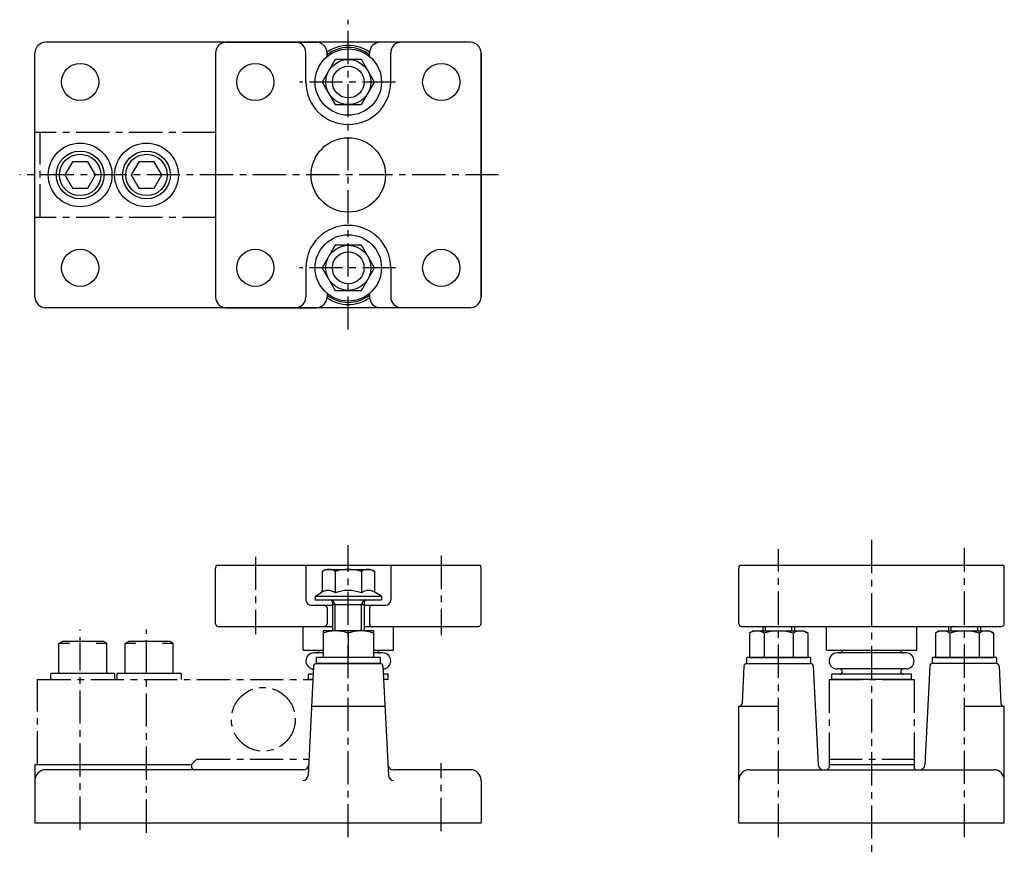
# Model space of a CAD drawing. Extents: x 86 to 457, y 57 to 372.
import ezdxf

# ---------------------------------------------------------------- set-up
doc = ezdxf.new("R2010")
doc.units = 0
doc.linetypes.add('CENTER', pattern=[2, 1.25, -0.25, 0.25, -0.25])
doc.layers.get('0').update_dxf_attribs({"linetype": 'CONTINUOUS'})
doc.layers.add('1', color=7, linetype='CONTINUOUS')
doc.layers.add('CENTER', color=9, linetype='CENTER')

# ---------------------------------------------------------------- blocks, each defined once
blk = doc.blocks.new('CBF12')
at = {"linetype": 'CONTINUOUS'}
for p, q in [((-2.89, 5), (-5.77, 0)), ((2.89, 5), (-2.89, 5)), ((5.77, 0), (2.89, 5)), ((-5.77, 0), (-2.89, -5)), ((2.89, -5), (5.77, 0)), ((-2.89, -5), (2.89, -5))]:
    blk.add_line(p, q, dxfattribs=at)
for radius in [9, 7.79]:
    blk.add_circle((0, 0), radius, dxfattribs=at)
blk = doc.blocks.new('CBS1200')
at = {"ltscale": 0.3}
for p, q in [((-9, 11.3), (-7.79, 12)), ((-9, 0), (-9, 11.3)), ((-5, 11.3), (-9, 11.3)), ((7.79, 12), (-7.79, 12)), ((9, 11.3), (5, 11.3)), ((9, 11.3), (7.79, 12)), ((9, 0), (9, 11.3)), ((9, 0), (-9, 0))]:
    blk.add_line(p, q, dxfattribs=at)

msp = doc.modelspace()

# ---------------------------------------------------------------- linework, layer by layer
at = {"layer": '1'}
for p, q in [((256.12, 363.07), (96.12, 363.07)), ((198.12, 363.07), (164.12, 363.07)), ((164.12, 363.07), (198.12, 363.07)), ((256.12, 363.07), (222.12, 363.07)), ((92.12, 267.07), (92.12, 359.07)), ((160.12, 359.07), (160.12, 267.07)), ((194.12, 348.07), (194.12, 359.11)), ((202.12, 357.68), (202.12, 359.08)), ((218.12, 357.68), (218.12, 359.08)), ((226.12, 348.07), (226.12, 359.1)), ((260.12, 267.07), (260.12, 359.07)), ((260.12, 359.07), (260.12, 267.07)), ((94.12, 329.07), (92.12, 329.07)), ((94.12, 297.07), (92.12, 297.07)), ((194.12, 278.07), (194.12, 267.03)), ((226.12, 278.07), (226.12, 267.04)), ((202.12, 268.47), (202.12, 267.06)), ((218.12, 268.47), (218.12, 267.06)), ((256.13, 263.07), (96.12, 263.07)), ((198.13, 263.07), (164.11, 263.07)), ((164.12, 263.07), (198.12, 263.07)), ((256.12, 263.07), (222.12, 263.07)), ((160.12, 143.99), (160.12, 164.99)), ((259.85, 165.99), (160.39, 165.99)), ((194.12, 165.99), (194.12, 152.99)), ((201.62, 164.49), (200.31, 163.73)), ((200.31, 163.73), (200.31, 156.51)), ((201.62, 164.49), (218.62, 164.49)), ((205.21, 163.73), (205.21, 155.65)), ((215.03, 163.73), (215.03, 155.65)), ((218.62, 164.49), (219.94, 163.73)), ((219.94, 163.73), (219.94, 156.51)), ((226.12, 165.99), (226.12, 152.99)), ((260.12, 143.99), (260.12, 164.99)), ((357.19, 143.99), (357.19, 164.99)), ((456.92, 165.99), (357.46, 165.99)), ((457.19, 143.99), (457.19, 164.99)), ((197.62, 154.39), (199.81, 155.65)), ((197.62, 154.39), (222.62, 154.39)), ((197.62, 154.39), (197.62, 152.99)), ((197.62, 152.99), (222.62, 152.99)), ((204.12, 152.39), (204.12, 141.29)), ((216.12, 152.39), (216.12, 141.29)), ((222.62, 154.39), (220.44, 155.65)), ((222.62, 154.39), (222.62, 152.99)), ((196.12, 150.99), (204.12, 150.99)), ((202.12, 149.99), (202.12, 143.99)), ((204.12, 151.25), (216.12, 151.25)), ((216.12, 150.99), (224.12, 150.99)), ((218.12, 149.99), (218.12, 143.99)), ((161.12, 142.99), (204.12, 142.99)), ((193.12, 133.99), (193.12, 142.99)), ((200.62, 141.29), (200.62, 131.29)), ((219.62, 141.29), (200.62, 141.29)), ((216.12, 142.99), (259.12, 142.99)), ((219.62, 141.29), (219.62, 131.29)), ((227.12, 133.99), (227.12, 142.99)), ((358.19, 142.99), (456.19, 142.99)), ((362.69, 141.29), (361.22, 140.44)), ((362.69, 141.29), (381.69, 141.29)), ((366.19, 142.99), (366.19, 141.29)), ((378.19, 142.99), (378.19, 141.29)), ((381.69, 141.29), (383.16, 140.44)), ((390.19, 133.99), (390.19, 142.99)), ((424.19, 133.99), (424.19, 142.99)), ((432.69, 141.29), (431.22, 140.44)), ((432.69, 141.29), (451.69, 141.29)), ((436.19, 142.99), (436.19, 141.29)), ((448.19, 142.99), (448.19, 141.29)), ((451.69, 141.29), (453.16, 140.44)), ((210.12, 140.44), (210.12, 131.29)), ((361.22, 140.44), (361.22, 131.29)), ((366.7, 140.44), (366.7, 131.29)), ((377.67, 140.44), (377.67, 131.29)), ((383.16, 140.44), (383.16, 131.29)), ((431.22, 140.44), (431.22, 131.29)), ((436.7, 140.44), (436.7, 131.29)), ((447.67, 140.44), (447.67, 131.29)), ((453.16, 140.44), (453.16, 131.29)), ((193.12, 133.99), (200.62, 133.99)), ((219.62, 133.99), (227.12, 133.99)), ((390.19, 133.99), (424.19, 133.99)), ((200.62, 132.99), (197.12, 132.99)), ((219.62, 131.29), (200.62, 131.29)), ((223.12, 132.99), (219.62, 132.99)), ((361.22, 131.29), (383.16, 131.29)), ((420.19, 132.99), (394.19, 132.99)), ((431.22, 131.29), (453.16, 131.29)), ((197.07, 128.04), (195, 86.89)), ((198.07, 128.99), (222.17, 128.99)), ((223.17, 128.04), (225.24, 86.89)), ((359.14, 128.04), (358.43, 113.94)), ((360.14, 128.99), (384.24, 128.99)), ((385.23, 128.04), (387.09, 90.89)), ((420.19, 126.99), (394.19, 126.99)), ((429.14, 128.04), (427.28, 90.89)), ((454.24, 128.99), (430.14, 128.99)), ((455.23, 128.04), (455.94, 113.94)), ((195.12, 122.99), (195.12, 124.99)), ((196.92, 124.99), (195.12, 124.99)), ((196.82, 122.99), (195.12, 122.99)), ((225.12, 124.99), (223.32, 124.99)), ((225.12, 122.99), (223.42, 122.99)), ((225.12, 122.99), (225.12, 124.99)), ((422.19, 124.99), (392.19, 124.99)), ((392.19, 122.99), (392.19, 124.99)), ((422.19, 122.99), (392.19, 122.99)), ((422.19, 122.99), (422.19, 124.99)), ((196.32, 112.99), (223.93, 112.99)), ((357.19, 68.99), (357.19, 112.99)), ((357.19, 112.99), (372.19, 112.99)), ((442.19, 112.99), (457.19, 112.99)), ((457.19, 68.99), (457.19, 112.99)), ((92.12, 90.99), (92.12, 84.99)), ((92.12, 90.99), (151.12, 90.99)), ((151.12, 90.99), (151.12, 89.99)), ((391.19, 90.99), (391.19, 89.99)), ((391.19, 90.99), (423.19, 90.99)), ((423.19, 90.99), (423.19, 89.99)), ((193.21, 88.99), (96.12, 88.99)), ((256.12, 88.99), (227.04, 88.99)), ((361.19, 88.99), (453.19, 88.99)), ((92.12, 84.99), (92.12, 68.99)), ((260.12, 84.99), (260.12, 68.99)), ((92.12, 68.99), (260.12, 68.99)), ((357.19, 68.99), (457.19, 68.99))]:
    msp.add_line(p, q, dxfattribs=at)
at = {"layer": '1', "linetype": 'CENTER', "ltscale": 10}
for p, q in [((160.12, 329.07), (94.12, 329.07)), ((94.12, 297.07), (94.12, 329.07)), ((160.12, 297.07), (94.12, 297.07)), ((93.12, 122.99), (196.82, 122.99)), ((93.12, 90.99), (93.12, 122.99)), ((391.19, 122.99), (391.19, 90.99)), ((391.19, 122.99), (423.19, 122.99)), ((423.19, 122.99), (423.19, 90.99)), ((151.12, 90.99), (153.12, 92.99)), ((153.12, 92.99), (195.31, 92.99)), ((391.19, 92.99), (423.19, 92.99)), ((93.12, 90.99), (151.12, 90.99))]:
    msp.add_line(p, q, dxfattribs=at)
at = {"layer": '1', "color": 9}
for p, q in [((205.12, 151.25), (204.12, 152.99)), ((215.12, 151.25), (216.12, 152.99)), ((205.12, 141.29), (205.12, 151.25)), ((215.12, 141.29), (215.12, 151.25)), ((367.19, 141.29), (367.19, 142.99)), ((377.19, 141.29), (377.19, 142.99)), ((437.19, 141.29), (437.19, 142.99)), ((447.19, 141.29), (447.19, 142.99))]:
    msp.add_line(p, q, dxfattribs=at)
at = {"layer": '1', "ltscale": 0.3}
for p, q in [((222.12, 131.29), (198.12, 131.29)), ((198.12, 128.99), (198.12, 131.29)), ((222.12, 131.29), (222.12, 128.99)), ((384.19, 131.29), (360.19, 131.29)), ((360.19, 128.99), (360.19, 131.29)), ((384.19, 131.29), (384.19, 128.99)), ((454.19, 131.29), (430.19, 131.29)), ((430.19, 128.99), (430.19, 131.29)), ((454.19, 131.29), (454.19, 128.99)), ((222.12, 128.99), (198.12, 128.99)), ((122.12, 125.29), (98.12, 125.29)), ((98.12, 122.99), (98.12, 125.29)), ((122.12, 125.29), (122.12, 122.99)), ((147.12, 125.29), (123.12, 125.29)), ((123.12, 122.99), (123.12, 125.29)), ((147.12, 125.29), (147.12, 122.99))]:
    msp.add_line(p, q, dxfattribs=at)
at = {"layer": '1'}
for points in [[(215.03, 339.57), (219.94, 348.07), (215.03, 356.57), (205.21, 356.57), (200.31, 348.07), (205.21, 339.57)], [(215.03, 269.57), (219.94, 278.07), (215.03, 286.57), (205.21, 286.57), (200.31, 278.07), (205.21, 269.57)]]:
    msp.add_lwpolyline(points, close=True, dxfattribs=at)
for centre, radius in [((210.12, 348.07), 12.5), ((210.12, 348.07), 8.5), ((109.12, 348.07), 7), ((175.12, 348.07), 7), ((210.12, 348.07), 6), ((245.12, 348.07), 7), ((245.12, 348.07), 7), ((210.12, 313.07), 14), ((109.12, 313.07), 12), ((134.12, 313.07), 12), ((210.12, 278.07), 12.5), ((210.12, 278.07), 8.5), ((109.12, 278.07), 7), ((175.12, 278.07), 7), ((210.12, 278.07), 6), ((245.12, 278.07), 7), ((245.12, 278.07), 7)]:
    msp.add_circle(centre, radius, dxfattribs=at)
at = {"layer": '1', "linetype": 'CENTER', "ltscale": 10}
msp.add_circle((178.12, 107.99), 12, dxfattribs=at)
at = {"layer": '1'}
for centre, radius, start, end in [((96.12, 359.07), 4, 90, 180), ((164.12, 359.07), 4, 90, 180), ((190.12, 359.09), 4, 359.85, 90), ((198.12, 359.07), 4, 359.85, 90), ((210.12, 348.07), 13.8, 54.5332, 125.4666), ((210.12, 348.07), 13, 52.02, 127.98), ((222.12, 359.07), 4, 90, 180.15), ((230.12, 359.09), 4, 90, 180.15), ((256.12, 359.07), 4, 0, 90), ((256.12, 359.07), 4, 0, 90), ((210.12, 348.07), 16, 180, 0), ((210.12, 278.07), 16, 0, 180), ((96.12, 267.07), 4, 180, 270), ((164.12, 267.07), 4, 180, 270), ((190.12, 267.05), 4, 270, 0.15), ((198.12, 267.07), 4, 270, 0.15), ((210.12, 278.07), 13, 232.02, 307.98), ((222.12, 267.07), 4, 179.85, 270), ((230.12, 267.05), 4, 179.85, 270), ((256.12, 267.07), 4, 270, 0), ((256.12, 267.07), 4, 270, 0), ((210.12, 278.07), 13.8, 234.5334, 305.4668), ((162.12, 164.99), 2, 150, 180), ((202.76, 160.14), 4.34, 55.6158, 124.3842), ((210.12, 148.25), 16.24, 72.412, 107.588), ((217.48, 160.14), 4.34, 55.6158, 124.3842), ((258.12, 164.99), 2, 0, 30), ((359.19, 164.99), 2, 150, 180), ((455.19, 164.99), 2, 0, 30), ((202.51, 151.9), 4.62, 54.219, 125.781), ((199.31, 156.51), 1, 300, 0), ((210.12, 142.18), 14.34, 69.984, 110.016), ((217.73, 151.9), 4.62, 54.219, 125.781), ((220.94, 156.51), 1, 180, 240), ((196.12, 152.99), 2, 180, 270), ((203.52, 152.39), 0.6, 0, 90), ((216.72, 152.39), 0.6, 90, 180), ((224.12, 152.99), 2, 270, 0), ((201.12, 149.99), 1, 0, 90), ((219.12, 149.99), 1, 90, 180), ((161.12, 143.99), 1, 180, 270), ((205.37, 127.57), 13.72, 69.7438, 110.2562), ((201.12, 143.99), 1, 270, 0), ((214.87, 127.57), 13.72, 69.7438, 110.2562), ((219.12, 143.99), 1, 180, 270), ((259.12, 143.99), 1, 270, 0), ((358.19, 143.99), 1, 180, 270), ((363.96, 136.43), 4.86, 55.6158, 124.3842), ((372.19, 123.14), 18.15, 72.412, 107.588), ((380.41, 136.43), 4.86, 55.6158, 124.3842), ((433.96, 136.43), 4.86, 55.6158, 124.3842), ((442.19, 123.14), 18.15, 72.412, 107.588), ((450.41, 136.43), 4.86, 55.6158, 124.3842), ((456.19, 143.99), 1, 270, 0), ((198.12, 133.99), 1, 270, 0), ((222.12, 133.99), 1, 180, 270), ((395.19, 133.99), 1, 270, 0), ((419.19, 133.99), 1, 180, 270), ((197.12, 129.99), 3, 90, 268.0776), ((223.12, 129.99), 3, 271.9224, 90), ((394.19, 129.99), 3, 90, 270), ((420.19, 129.99), 3, 270, 90), ((198.07, 127.99), 1, 90, 177.1169), ((222.17, 127.99), 1, 2.8831, 90), ((360.14, 127.99), 1, 90, 177.1376), ((384.24, 127.99), 1, 2.8624, 90), ((395.19, 125.99), 1, 270, 90), ((419.19, 125.99), 1, 90, 270), ((430.14, 127.99), 1, 90, 177.1376), ((454.24, 127.99), 1, 2.8624, 90), ((357.44, 113.99), 1, 270, 357.1376), ((456.94, 113.99), 1, 182.8624, 270), ((152.12, 89.99), 1, 180, 270), ((193.21, 90.99), 2, 270, 357.1169), ((227.04, 90.99), 2, 182.8831, 270), ((389.09, 90.99), 2, 182.8624, 270), ((390.19, 89.99), 1, 270, 0), ((424.19, 89.99), 1, 180, 270), ((425.28, 90.99), 2, 270, 357.1376), ((96.12, 84.99), 4, 90, 180), ((193, 86.99), 2, 270, 357.1169), ((227.24, 86.99), 2, 182.8831, 270), ((256.12, 84.99), 4, 0, 90), ((361.19, 84.99), 4, 90, 180), ((453.19, 84.99), 4, 0, 90)]:
    msp.add_arc(centre, radius, start, end, dxfattribs=at)
at = {"layer": 'CENTER', "ltscale": 10}
for p, q in [((210.12, 254.82), (210.12, 371.56)), ((227.95, 348.07), (191.71, 348.07)), ((266.72, 313.07), (86.36, 313.07)), ((227.95, 278.07), (191.71, 278.07)), ((407.19, 175.57), (407.19, 56.77)), ((210.12, 63.56), (210.12, 173.59)), ((372.19, 63.64), (372.19, 172.11)), ((442.19, 63.64), (442.19, 172.61))]:
    msp.add_line(p, q, dxfattribs=at)
at = {"layer": 'CENTER', "color": 9, "ltscale": 10}
for p, q in [((175.12, 169.22), (175.12, 140.04)), ((245.12, 169.59), (245.12, 139.68)), ((109.12, 66.41), (109.12, 141.78)), ((134.12, 65.26), (134.12, 141.78)), ((245.12, 65.88), (245.12, 91.51))]:
    msp.add_line(p, q, dxfattribs=at)

# ---------------------------------------------------------------- block references
at = {"layer": '1'}
for name, p in [('CBF12', (109.12, 313.07)), ('CBF12', (134.12, 313.07)), ('CBS1200', (110.12, 125.29)), ('CBS1200', (135.12, 125.29))]:
    msp.add_blockref(name, p, dxfattribs=at)

doc.saveas('drawing.dxf')
